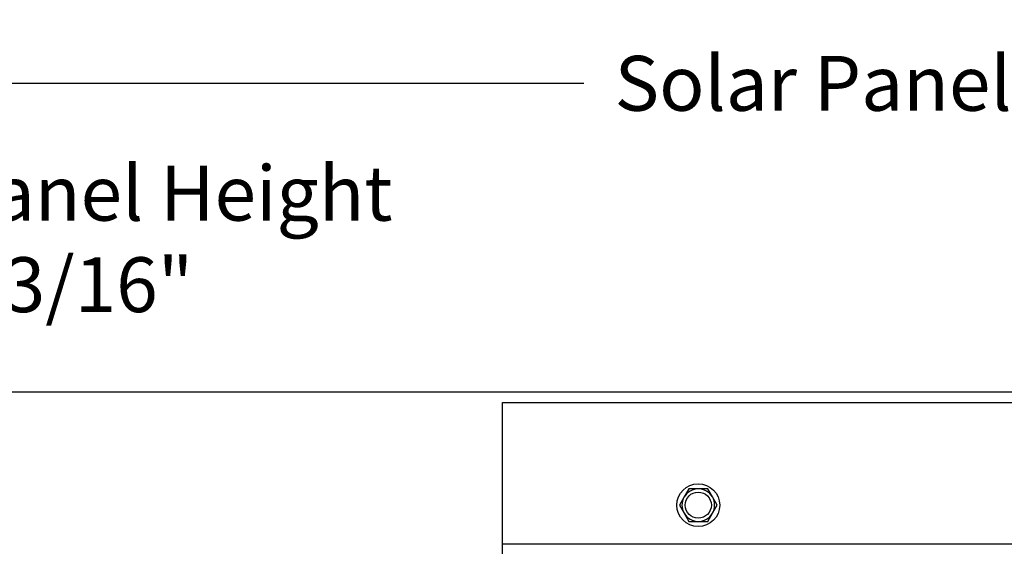
# Model space of a CAD drawing. Units: inches. Extents: x 2 to 86, y 1 to 67.
# Drawn here: x 56 to 63.6, y 31.6 to 35.6 of the extents above; entities that cross this region are included whole.
import ezdxf

# ---------------------------------------------------------------- set-up
doc = ezdxf.new("R2010")
doc.units = ezdxf.units.IN
doc.header["$LTSCALE"] = 4
doc.header["$MEASUREMENT"] = 0
for name, color, linetype in [('DIMENSIONS', 5, 'Continuous'), ('Visible (ANSI)', 7, 'Continuous'), ('Visible Narrow (ANSI)', 7, 'Continuous')]:
    doc.layers.add(name, color=color, linetype=linetype)
doc.styles.add('Arial', font='arial.ttf')
doc.dimstyles.new('Dimensions', dxfattribs={"dimtxt": 0.14, "dimasz": 0.125, "dimexe": 0.0625, "dimexo": 0.125, "dimgap": 0.09, "dimtad": 0, "dimtih": 1, "dimtoh": 1, "dimzin": 0, "dimdsep": 46, "dimlunit": 5, "dimtxsty": 'Arial', "dimcen": 0, "dimadec": 0, "dimazin": 0, "dimtfac": 1, "dimtofl": 0, "dimtmove": 0, "dimatfit": 3, "dimfxl": 1, "dimfrac": 2, "dimtolj": 1, "dimtzin": 0, "dimarcsym": 0})

# ---------------------------------------------------------------- blocks, each defined once
blk = doc.blocks.new('*D15')
at = {"layer": 'Defpoints', "color": 0, "transparency": 16777216}
for p in [(52.8591, 32.7798), (53.3433, 32.7798), (52.8591, 31.5798)]:
    blk.add_point(p, dxfattribs=at)
at = {"layer": 'DIMENSIONS', "color": 0, "lineweight": -2, "transparency": 16777216}
for p, q in [((53.3433, 33.1548), (53.3433, 33.9523)), ((53.3433, 33.9523), (53.7183, 33.9523)), ((53.2341, 32.7798), (53.5308, 32.7798)), ((53.2341, 31.5798), (53.5308, 31.5798)), ((53.3433, 31.2048), (53.3433, 30.8298))]:
    blk.add_line(p, q, dxfattribs=at)
at = {"layer": 'DIMENSIONS', "color": 0, "transparency": 16777216}
for points in [[(53.2808, 33.1548), (53.4058, 33.1548), (53.3433, 32.7798)], [(53.2808, 31.2048), (53.4058, 31.2048), (53.3433, 31.5798)]]:
    blk.add_solid(points, dxfattribs=at)
at = {"layer": 'DIMENSIONS', "color": 0, "transparency": 16777216, "insert": (56.4192, 33.9523), "char_height": 0.42, "attachment_point": 5, "style": 'Arial'}
blk.add_mtext('\\A1;Solar Panel Height\\P1 3/16"', dxfattribs=at)
blk = doc.blocks.new('*D14')
at = {"layer": 'Defpoints', "color": 0, "transparency": 16777216}
for p in [(75.6091, 35.1436), (52.8591, 32.7798), (75.6091, 32.7798)]:
    blk.add_point(p, dxfattribs=at)
at = {"layer": 'DIMENSIONS', "color": 0, "lineweight": -2, "transparency": 16777216}
for p, q in [((52.8591, 33.1548), (52.8591, 35.3311)), ((75.6091, 33.1548), (75.6091, 35.3311)), ((53.2341, 35.1436), (60.3575, 35.1436)), ((75.2341, 35.1436), (68.0481, 35.1436))]:
    blk.add_line(p, q, dxfattribs=at)
at = {"layer": 'DIMENSIONS', "color": 0, "transparency": 16777216}
for points in [[(53.2341, 35.2061), (53.2341, 35.0811), (52.8591, 35.1436)], [(75.2341, 35.2061), (75.2341, 35.0811), (75.6091, 35.1436)]]:
    blk.add_solid(points, dxfattribs=at)
at = {"layer": 'DIMENSIONS', "color": 0, "transparency": 16777216, "insert": (64.2028, 35.1436), "char_height": 0.42, "width": 7.530105, "attachment_point": 5, "style": 'Arial'}
blk.add_mtext('\\A1;Solar Panel Width = 22 3/4"', dxfattribs=at)

msp = doc.modelspace()

# ---------------------------------------------------------------- linework, layer by layer
at = {"layer": 'Visible (ANSI)'}
for p, q in [((75.60908, 32.77977), (52.85908, 32.77977)), ((59.73408, 31.61977), (59.73408, 32.69953)), ((59.73408, 32.69953), (68.73408, 32.69953)), ((61.16191, 32.03977), (61.12583, 31.97727)), ((61.23408, 32.03977), (61.16191, 32.03977)), ((61.30625, 32.03977), (61.23408, 32.03977)), ((61.34233, 31.97727), (61.30625, 32.03977)), ((61.12583, 31.97727), (61.08974, 31.91477)), ((61.37842, 31.91477), (61.34233, 31.97727)), ((61.08974, 31.91477), (61.12583, 31.85227)), ((61.34233, 31.85227), (61.37842, 31.91477)), ((61.12583, 31.85227), (61.16191, 31.78977)), ((61.30625, 31.78977), (61.34233, 31.85227)), ((61.16191, 31.78977), (61.23408, 31.78977)), ((61.23408, 31.78977), (61.30625, 31.78977)), ((59.73408, 31.53977), (59.73408, 31.61977))]:
    msp.add_line(p, q, dxfattribs=at)
for radius in [0.164, 0.1]:
    msp.add_circle((61.23408, 31.91477), radius, dxfattribs=at)
for start, end in [(90, 150), (30, 90), (150, 210), (330, 30), (210, 270), (270, 330)]:
    msp.add_arc((61.23408, 31.91477), 0.125, start, end, dxfattribs=at)
at = {"layer": 'Visible Narrow (ANSI)'}
msp.add_line((59.73408, 31.61977), (68.73408, 31.61977), dxfattribs=at)

# ---------------------------------------------------------------- dimensions: what is measured, and where the dimension line sits
at = {"layer": 'DIMENSIONS'}
dim = msp.add_linear_dim(base=(53.34331, 32.77977), p1=(52.85908, 31.57977), p2=(52.85908, 32.77977), angle=90, text='Solar Panel Height\\P<>', dimstyle='Dimensions', override={"dimdec": 4, "dimpost": '"'}, dxfattribs=at)
dim.commit()
dim.dimension.update_dxf_attribs({"geometry": '*D15', "text_midpoint": (56.41921, 33.95229), "dimtype": 160})
dim = msp.add_linear_dim(base=(75.60908, 35.14364), p1=(52.85908, 32.77977), p2=(75.60908, 32.77977), text='Solar Panel Width = <>', dimstyle='Dimensions', override={"dimdec": 3, "dimpost": '"'}, dxfattribs=at)
dim.commit()
dim.dimension.update_dxf_attribs({"geometry": '*D14', "text_midpoint": (64.20283, 35.14364), "dimtype": 160})

doc.saveas('drawing.dxf')
